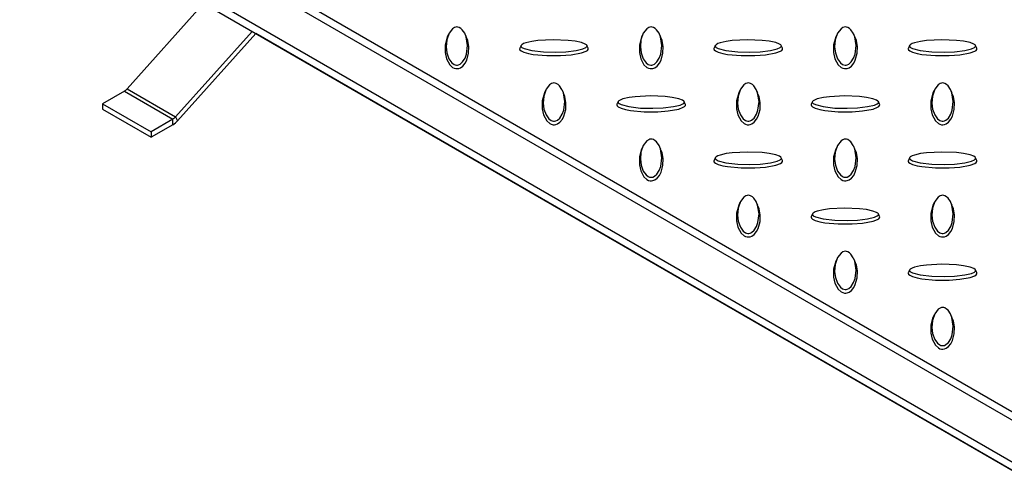
# Model space of a CAD drawing. Units: millimetres. Extents: x 15 to 415, y 5 to 292.
# Drawn here: x 284 to 316, y 173 to 188 of the extents above; entities that cross this region are included whole.
import ezdxf

# ---------------------------------------------------------------- set-up
doc = ezdxf.new("R2010")
doc.units = ezdxf.units.MM

msp = doc.modelspace()

# ---------------------------------------------------------------- linework, layer by layer
at = {"color": 7, "linetype": 'Continuous', "lineweight": 25}
for p, q in [((265.087, 205.145), (317.256, 175.029)), ((265.087, 204.873), (317.256, 174.757)), ((316.706, 173.714), (263.28, 204.556)), ((316.706, 173.441), (263.28, 204.283)), ((290.439, 188.605), (287.965, 185.845)), ((292.01, 187.698), (289.536, 184.938)), ((292.128, 187.63), (289.603, 184.811)), ((317.256, 173.123), (292.128, 187.629)), ((298.364, 187.61), (298.325, 187.525)), ((298.945, 187.525), (298.906, 187.61)), ((304.649, 187.61), (304.61, 187.525)), ((305.231, 187.525), (305.192, 187.61)), ((310.935, 187.61), (310.896, 187.525)), ((311.516, 187.525), (311.477, 187.61)), ((300.711, 187.246), (300.672, 187.162)), ((302.883, 187.162), (302.844, 187.246)), ((306.997, 187.246), (306.958, 187.162)), ((309.169, 187.162), (309.13, 187.246)), ((313.282, 187.246), (313.243, 187.162)), ((315.454, 187.162), (315.415, 187.246)), ((287.878, 185.773), (287.173, 185.365)), ((287.878, 185.773), (289.45, 184.866)), ((287.965, 185.845), (289.536, 184.938)), ((301.507, 185.796), (301.468, 185.711)), ((302.088, 185.711), (302.049, 185.796)), ((307.792, 185.796), (307.753, 185.711)), ((308.374, 185.711), (308.334, 185.796)), ((314.077, 185.796), (314.038, 185.711)), ((314.659, 185.711), (314.62, 185.796)), ((303.854, 185.432), (303.815, 185.347)), ((306.026, 185.347), (305.987, 185.432)), ((310.139, 185.432), (310.101, 185.347)), ((312.311, 185.347), (312.272, 185.432)), ((287.173, 185.365), (288.744, 184.458)), ((287.173, 185.365), (287.173, 185.184)), ((287.173, 185.184), (288.744, 184.277)), ((289.45, 184.866), (288.744, 184.458)), ((289.45, 184.684), (289.45, 184.866)), ((289.536, 184.938), (289.603, 184.811)), ((289.45, 184.684), (288.744, 184.277)), ((288.744, 184.458), (288.744, 184.277)), ((304.649, 183.982), (304.61, 183.897)), ((305.231, 183.897), (305.192, 183.982)), ((310.935, 183.982), (310.896, 183.897)), ((311.516, 183.897), (311.477, 183.982)), ((306.997, 183.617), (306.958, 183.533)), ((309.169, 183.533), (309.13, 183.617)), ((313.282, 183.617), (313.243, 183.533)), ((315.454, 183.533), (315.415, 183.617)), ((307.792, 182.168), (307.753, 182.083)), ((308.374, 182.083), (308.334, 182.168)), ((314.077, 182.168), (314.038, 182.083)), ((314.659, 182.083), (314.62, 182.168)), ((310.139, 181.803), (310.101, 181.719)), ((312.311, 181.719), (312.272, 181.803)), ((310.935, 180.353), (310.896, 180.269)), ((311.516, 180.269), (311.477, 180.353)), ((313.282, 179.989), (313.243, 179.905)), ((315.454, 179.905), (315.415, 179.989)), ((314.077, 178.539), (314.038, 178.454)), ((314.659, 178.454), (314.62, 178.539))]:
    msp.add_line(p, q, dxfattribs=at)
at = {"color": 7, "linetype": 'Continuous', "lineweight": 25, "flags": 128}
for points in [[(298.635, 187.848), (298.598, 187.844), (298.555, 187.829), (298.493, 187.789), (298.382, 187.646), (298.306, 187.427), (298.287, 187.198), (298.311, 187.006), (298.381, 186.814), (298.472, 186.689), (298.545, 186.635), (298.58, 186.621), (298.622, 186.612), (298.655, 186.613), (298.693, 186.622), (298.745, 186.647), (298.823, 186.715), (298.901, 186.837), (298.949, 186.967), (298.983, 187.244), (298.938, 187.529), (298.891, 187.642), (298.812, 187.755), (298.768, 187.797), (298.708, 187.832), (298.671, 187.844), (298.635, 187.848)], [(304.921, 187.848), (304.884, 187.844), (304.841, 187.829), (304.779, 187.789), (304.667, 187.646), (304.591, 187.427), (304.573, 187.198), (304.597, 187.006), (304.666, 186.814), (304.758, 186.689), (304.83, 186.635), (304.866, 186.621), (304.907, 186.612), (304.941, 186.613), (304.979, 186.622), (305.03, 186.647), (305.108, 186.715), (305.186, 186.837), (305.234, 186.967), (305.269, 187.244), (305.223, 187.529), (305.176, 187.642), (305.098, 187.755), (305.053, 187.797), (304.994, 187.832), (304.957, 187.844), (304.921, 187.848)], [(311.206, 187.848), (311.169, 187.844), (311.126, 187.829), (311.064, 187.789), (310.953, 187.646), (310.877, 187.427), (310.858, 187.198), (310.882, 187.006), (310.952, 186.814), (311.043, 186.689), (311.116, 186.635), (311.151, 186.621), (311.193, 186.612), (311.226, 186.613), (311.264, 186.622), (311.315, 186.647), (311.393, 186.715), (311.471, 186.837), (311.52, 186.967), (311.554, 187.244), (311.509, 187.529), (311.462, 187.642), (311.383, 187.755), (311.338, 187.797), (311.279, 187.832), (311.242, 187.844), (311.206, 187.848)], [(298.325, 187.525), (298.325, 187.525), (298.253, 187.272), (298.254, 187.015), (298.299, 186.818), (298.404, 186.623), (298.5, 186.537), (298.547, 186.514), (298.603, 186.5), (298.65, 186.498), (298.695, 186.505), (298.752, 186.527), (298.829, 186.583), (298.905, 186.676), (298.955, 186.775), (299.015, 186.994), (299.021, 187.217), (298.989, 187.406), (298.939, 187.524)], [(300.707, 187.23), (300.714, 187.208), (300.74, 187.184), (300.809, 187.148), (301.056, 187.083), (301.435, 187.04), (301.833, 187.029), (302.165, 187.043), (302.497, 187.083), (302.714, 187.136), (302.807, 187.178), (302.833, 187.198), (302.848, 187.222), (302.846, 187.241), (302.831, 187.263), (302.788, 187.293), (302.669, 187.338), (302.458, 187.383), (302.233, 187.411), (301.753, 187.431), (301.26, 187.405), (301.064, 187.377), (300.867, 187.332), (300.796, 187.306), (300.735, 187.272), (300.714, 187.251), (300.707, 187.23)], [(304.61, 187.525), (304.61, 187.525), (304.539, 187.272), (304.539, 187.015), (304.584, 186.818), (304.689, 186.623), (304.785, 186.537), (304.832, 186.514), (304.889, 186.5), (304.935, 186.498), (304.98, 186.505), (305.038, 186.527), (305.115, 186.583), (305.19, 186.676), (305.241, 186.775), (305.3, 186.994), (305.307, 187.217), (305.274, 187.406), (305.224, 187.524)], [(306.993, 187.23), (307, 187.208), (307.025, 187.184), (307.094, 187.148), (307.341, 187.083), (307.721, 187.04), (308.118, 187.029), (308.451, 187.043), (308.782, 187.083), (308.999, 187.136), (309.093, 187.178), (309.118, 187.198), (309.133, 187.222), (309.132, 187.241), (309.117, 187.263), (309.073, 187.293), (308.954, 187.338), (308.744, 187.383), (308.518, 187.411), (308.038, 187.431), (307.545, 187.405), (307.349, 187.377), (307.153, 187.332), (307.081, 187.306), (307.02, 187.272), (306.999, 187.251), (306.993, 187.23)], [(310.896, 187.525), (310.895, 187.525), (310.824, 187.272), (310.824, 187.015), (310.869, 186.818), (310.975, 186.623), (311.071, 186.537), (311.118, 186.514), (311.174, 186.5), (311.221, 186.498), (311.266, 186.505), (311.323, 186.527), (311.4, 186.583), (311.476, 186.676), (311.526, 186.775), (311.586, 186.994), (311.592, 187.217), (311.56, 187.406), (311.509, 187.524)], [(313.278, 187.23), (313.285, 187.208), (313.31, 187.184), (313.379, 187.148), (313.627, 187.083), (314.006, 187.04), (314.403, 187.029), (314.736, 187.043), (315.068, 187.083), (315.285, 187.136), (315.378, 187.178), (315.404, 187.198), (315.418, 187.222), (315.417, 187.241), (315.402, 187.263), (315.359, 187.293), (315.24, 187.338), (315.029, 187.383), (314.803, 187.411), (314.323, 187.431), (313.831, 187.405), (313.634, 187.377), (313.438, 187.332), (313.366, 187.306), (313.305, 187.272), (313.285, 187.251), (313.278, 187.23)], [(300.667, 187.139), (300.678, 187.107), (300.714, 187.074), (300.804, 187.031), (300.951, 186.989), (301.109, 186.96), (301.547, 186.918), (301.993, 186.919), (302.335, 186.945), (302.671, 187.005), (302.82, 187.061), (302.86, 187.088), (302.885, 187.121), (302.888, 187.148), (302.881, 187.161)], [(300.674, 187.161), (300.669, 187.154), (300.667, 187.139)], [(306.952, 187.139), (306.964, 187.107), (306.999, 187.074), (307.089, 187.031), (307.237, 186.989), (307.394, 186.96), (307.833, 186.918), (308.278, 186.919), (308.62, 186.945), (308.957, 187.005), (309.105, 187.061), (309.145, 187.088), (309.171, 187.121), (309.174, 187.148), (309.167, 187.161)], [(306.959, 187.161), (306.954, 187.154), (306.952, 187.139)], [(313.238, 187.139), (313.249, 187.107), (313.285, 187.074), (313.374, 187.031), (313.522, 186.989), (313.68, 186.96), (314.118, 186.918), (314.563, 186.919), (314.905, 186.945), (315.242, 187.005), (315.391, 187.061), (315.431, 187.088), (315.456, 187.121), (315.459, 187.148), (315.452, 187.161)], [(313.245, 187.161), (313.24, 187.154), (313.238, 187.139)], [(301.778, 186.034), (301.741, 186.029), (301.698, 186.015), (301.636, 185.975), (301.525, 185.832), (301.449, 185.613), (301.43, 185.384), (301.454, 185.192), (301.524, 185), (301.615, 184.875), (301.688, 184.821), (301.723, 184.806), (301.765, 184.798), (301.798, 184.799), (301.836, 184.807), (301.887, 184.832), (301.965, 184.901), (302.043, 185.023), (302.092, 185.153), (302.126, 185.43), (302.081, 185.714), (302.033, 185.828), (301.955, 185.941), (301.91, 185.982), (301.851, 186.018), (301.814, 186.03), (301.778, 186.034)], [(308.063, 186.034), (308.027, 186.029), (307.984, 186.015), (307.921, 185.975), (307.81, 185.832), (307.734, 185.613), (307.715, 185.384), (307.74, 185.192), (307.809, 185), (307.9, 184.875), (307.973, 184.821), (308.008, 184.806), (308.05, 184.798), (308.083, 184.799), (308.121, 184.807), (308.173, 184.832), (308.251, 184.901), (308.329, 185.023), (308.377, 185.153), (308.412, 185.43), (308.366, 185.714), (308.319, 185.828), (308.241, 185.941), (308.196, 185.982), (308.136, 186.018), (308.1, 186.03), (308.063, 186.034)], [(314.349, 186.034), (314.312, 186.029), (314.269, 186.015), (314.207, 185.975), (314.095, 185.832), (314.019, 185.613), (314.001, 185.384), (314.025, 185.192), (314.094, 185), (314.186, 184.875), (314.258, 184.821), (314.294, 184.806), (314.336, 184.798), (314.369, 184.799), (314.407, 184.807), (314.458, 184.832), (314.536, 184.901), (314.614, 185.023), (314.662, 185.153), (314.697, 185.43), (314.652, 185.714), (314.604, 185.828), (314.526, 185.941), (314.481, 185.982), (314.422, 186.018), (314.385, 186.03), (314.349, 186.034)], [(301.468, 185.711), (301.467, 185.711), (301.396, 185.458), (301.396, 185.201), (301.441, 185.003), (301.547, 184.809), (301.643, 184.723), (301.689, 184.7), (301.746, 184.685), (301.793, 184.684), (301.838, 184.691), (301.895, 184.713), (301.972, 184.769), (302.048, 184.862), (302.098, 184.961), (302.158, 185.18), (302.164, 185.403), (302.131, 185.592), (302.081, 185.71)], [(307.753, 185.711), (307.753, 185.711), (307.681, 185.458), (307.682, 185.201), (307.727, 185.003), (307.832, 184.809), (307.928, 184.723), (307.975, 184.7), (308.032, 184.685), (308.078, 184.684), (308.123, 184.691), (308.18, 184.713), (308.257, 184.769), (308.333, 184.862), (308.383, 184.961), (308.443, 185.18), (308.449, 185.403), (308.417, 185.592), (308.367, 185.71)], [(314.038, 185.711), (314.038, 185.711), (313.967, 185.458), (313.967, 185.201), (314.012, 185.003), (314.117, 184.809), (314.214, 184.723), (314.26, 184.7), (314.317, 184.685), (314.363, 184.684), (314.408, 184.691), (314.466, 184.713), (314.543, 184.769), (314.618, 184.862), (314.669, 184.961), (314.728, 185.18), (314.735, 185.403), (314.702, 185.592), (314.652, 185.71)], [(303.85, 185.415), (303.857, 185.394), (303.882, 185.369), (303.951, 185.334), (304.199, 185.269), (304.578, 185.225), (304.975, 185.215), (305.308, 185.229), (305.64, 185.269), (305.857, 185.321), (305.95, 185.363), (305.976, 185.384), (305.99, 185.408), (305.989, 185.427), (305.974, 185.449), (305.931, 185.479), (305.812, 185.524), (305.601, 185.569), (305.375, 185.597), (304.895, 185.617), (304.403, 185.59), (304.206, 185.563), (304.01, 185.518), (303.938, 185.492), (303.877, 185.458), (303.857, 185.436), (303.85, 185.415)], [(310.135, 185.415), (310.142, 185.394), (310.168, 185.369), (310.237, 185.334), (310.484, 185.269), (310.864, 185.225), (311.261, 185.215), (311.593, 185.229), (311.925, 185.269), (312.142, 185.321), (312.235, 185.363), (312.261, 185.384), (312.276, 185.408), (312.274, 185.427), (312.259, 185.449), (312.216, 185.479), (312.097, 185.524), (311.886, 185.569), (311.661, 185.597), (311.181, 185.617), (310.688, 185.59), (310.492, 185.563), (310.295, 185.518), (310.224, 185.492), (310.163, 185.458), (310.142, 185.436), (310.135, 185.415)], [(303.809, 185.325), (303.821, 185.292), (303.857, 185.26), (303.946, 185.217), (304.094, 185.174), (304.251, 185.145), (304.69, 185.104), (305.135, 185.104), (305.477, 185.13), (305.814, 185.191), (305.962, 185.247), (306.003, 185.274), (306.028, 185.306), (306.031, 185.333), (306.024, 185.347)], [(303.817, 185.347), (303.812, 185.339), (303.809, 185.325)], [(310.095, 185.325), (310.106, 185.292), (310.142, 185.26), (310.232, 185.217), (310.379, 185.174), (310.537, 185.145), (310.975, 185.104), (311.421, 185.104), (311.763, 185.13), (312.099, 185.191), (312.248, 185.247), (312.288, 185.274), (312.313, 185.306), (312.316, 185.333), (312.31, 185.347)], [(310.102, 185.347), (310.097, 185.339), (310.095, 185.325)], [(304.921, 184.219), (304.884, 184.215), (304.841, 184.201), (304.779, 184.161), (304.667, 184.018), (304.591, 183.799), (304.573, 183.57), (304.597, 183.378), (304.666, 183.186), (304.758, 183.061), (304.83, 183.007), (304.866, 182.992), (304.907, 182.984), (304.941, 182.984), (304.979, 182.993), (305.03, 183.018), (305.108, 183.087), (305.186, 183.208), (305.234, 183.339), (305.269, 183.616), (305.223, 183.9), (305.176, 184.014), (305.098, 184.127), (305.053, 184.168), (304.994, 184.203), (304.957, 184.215), (304.921, 184.219)], [(311.206, 184.219), (311.169, 184.215), (311.126, 184.201), (311.064, 184.161), (310.953, 184.018), (310.877, 183.799), (310.858, 183.57), (310.882, 183.378), (310.952, 183.186), (311.043, 183.061), (311.116, 183.007), (311.151, 182.992), (311.193, 182.984), (311.226, 182.984), (311.264, 182.993), (311.315, 183.018), (311.393, 183.087), (311.471, 183.208), (311.52, 183.339), (311.554, 183.616), (311.509, 183.9), (311.462, 184.014), (311.383, 184.127), (311.338, 184.168), (311.279, 184.203), (311.242, 184.215), (311.206, 184.219)], [(304.61, 183.897), (304.61, 183.897), (304.539, 183.644), (304.539, 183.386), (304.584, 183.189), (304.689, 182.995), (304.785, 182.909), (304.832, 182.886), (304.889, 182.871), (304.935, 182.87), (304.98, 182.877), (305.038, 182.899), (305.115, 182.955), (305.19, 183.048), (305.241, 183.146), (305.3, 183.366), (305.307, 183.588), (305.274, 183.777), (305.224, 183.896)], [(306.993, 183.601), (307, 183.58), (307.025, 183.555), (307.094, 183.519), (307.341, 183.455), (307.721, 183.411), (308.118, 183.4), (308.451, 183.414), (308.782, 183.454), (308.999, 183.507), (309.093, 183.549), (309.118, 183.57), (309.133, 183.594), (309.132, 183.613), (309.117, 183.635), (309.073, 183.664), (308.954, 183.709), (308.744, 183.754), (308.518, 183.782), (308.038, 183.802), (307.545, 183.776), (307.349, 183.749), (307.153, 183.704), (307.081, 183.678), (307.02, 183.643), (306.999, 183.622), (306.993, 183.601)], [(310.896, 183.897), (310.895, 183.897), (310.824, 183.644), (310.824, 183.386), (310.869, 183.189), (310.975, 182.995), (311.071, 182.909), (311.118, 182.886), (311.174, 182.871), (311.221, 182.87), (311.266, 182.877), (311.323, 182.899), (311.4, 182.955), (311.476, 183.048), (311.526, 183.146), (311.586, 183.366), (311.592, 183.588), (311.56, 183.777), (311.509, 183.896)], [(313.278, 183.601), (313.285, 183.58), (313.31, 183.555), (313.379, 183.519), (313.627, 183.455), (314.006, 183.411), (314.403, 183.4), (314.736, 183.414), (315.068, 183.454), (315.285, 183.507), (315.378, 183.549), (315.404, 183.57), (315.418, 183.594), (315.417, 183.613), (315.402, 183.635), (315.359, 183.664), (315.24, 183.709), (315.029, 183.754), (314.803, 183.782), (314.323, 183.802), (313.831, 183.776), (313.634, 183.749), (313.438, 183.704), (313.366, 183.678), (313.305, 183.643), (313.285, 183.622), (313.278, 183.601)], [(306.952, 183.51), (306.964, 183.478), (306.999, 183.446), (307.089, 183.402), (307.237, 183.36), (307.394, 183.331), (307.833, 183.29), (308.278, 183.29), (308.62, 183.316), (308.957, 183.377), (309.105, 183.432), (309.145, 183.459), (309.171, 183.492), (309.174, 183.519), (309.167, 183.533)], [(306.959, 183.533), (306.954, 183.525), (306.952, 183.51)], [(313.238, 183.51), (313.249, 183.478), (313.285, 183.446), (313.374, 183.402), (313.522, 183.36), (313.68, 183.331), (314.118, 183.29), (314.563, 183.29), (314.905, 183.316), (315.242, 183.377), (315.391, 183.432), (315.431, 183.459), (315.456, 183.492), (315.459, 183.519), (315.452, 183.533)], [(313.245, 183.533), (313.24, 183.525), (313.238, 183.51)], [(308.063, 182.405), (308.027, 182.401), (307.984, 182.386), (307.921, 182.346), (307.81, 182.204), (307.734, 181.985), (307.715, 181.755), (307.74, 181.563), (307.809, 181.372), (307.9, 181.246), (307.973, 181.193), (308.008, 181.178), (308.05, 181.169), (308.083, 181.17), (308.121, 181.179), (308.173, 181.204), (308.251, 181.273), (308.329, 181.394), (308.377, 181.524), (308.412, 181.801), (308.366, 182.086), (308.319, 182.199), (308.241, 182.313), (308.196, 182.354), (308.136, 182.389), (308.1, 182.401), (308.063, 182.405)], [(314.349, 182.405), (314.312, 182.401), (314.269, 182.386), (314.207, 182.346), (314.095, 182.204), (314.019, 181.985), (314.001, 181.755), (314.025, 181.563), (314.094, 181.372), (314.186, 181.246), (314.258, 181.193), (314.294, 181.178), (314.336, 181.169), (314.369, 181.17), (314.407, 181.179), (314.458, 181.204), (314.536, 181.273), (314.614, 181.394), (314.662, 181.524), (314.697, 181.801), (314.652, 182.086), (314.604, 182.199), (314.526, 182.313), (314.481, 182.354), (314.422, 182.389), (314.385, 182.401), (314.349, 182.405)], [(307.753, 182.083), (307.753, 182.082), (307.681, 181.829), (307.682, 181.572), (307.727, 181.375), (307.832, 181.18), (307.928, 181.095), (307.975, 181.072), (308.032, 181.057), (308.078, 181.055), (308.123, 181.062), (308.18, 181.085), (308.257, 181.14), (308.333, 181.233), (308.383, 181.332), (308.443, 181.552), (308.449, 181.774), (308.417, 181.963), (308.367, 182.082)], [(310.135, 181.787), (310.142, 181.766), (310.168, 181.741), (310.237, 181.705), (310.484, 181.641), (310.864, 181.597), (311.261, 181.586), (311.593, 181.6), (311.925, 181.64), (312.142, 181.693), (312.235, 181.735), (312.261, 181.755), (312.276, 181.779), (312.274, 181.799), (312.259, 181.82), (312.216, 181.85), (312.097, 181.895), (311.886, 181.94), (311.661, 181.968), (311.181, 181.988), (310.688, 181.962), (310.492, 181.935), (310.295, 181.889), (310.224, 181.863), (310.163, 181.829), (310.142, 181.808), (310.135, 181.787)], [(314.038, 182.083), (314.038, 182.082), (313.967, 181.829), (313.967, 181.572), (314.012, 181.375), (314.117, 181.18), (314.214, 181.095), (314.26, 181.072), (314.317, 181.057), (314.363, 181.055), (314.408, 181.062), (314.466, 181.085), (314.543, 181.14), (314.618, 181.233), (314.669, 181.332), (314.728, 181.552), (314.735, 181.774), (314.702, 181.963), (314.652, 182.082)], [(310.095, 181.696), (310.106, 181.664), (310.142, 181.632), (310.232, 181.588), (310.379, 181.546), (310.537, 181.517), (310.975, 181.476), (311.421, 181.476), (311.763, 181.502), (312.099, 181.563), (312.248, 181.618), (312.288, 181.645), (312.313, 181.678), (312.316, 181.705), (312.31, 181.719)], [(310.102, 181.719), (310.097, 181.711), (310.095, 181.696)], [(311.206, 180.591), (311.169, 180.587), (311.126, 180.572), (311.064, 180.532), (310.953, 180.389), (310.877, 180.17), (310.858, 179.941), (310.882, 179.749), (310.952, 179.558), (311.043, 179.432), (311.116, 179.379), (311.151, 179.364), (311.193, 179.355), (311.226, 179.356), (311.264, 179.365), (311.315, 179.39), (311.393, 179.458), (311.471, 179.58), (311.52, 179.71), (311.554, 179.987), (311.509, 180.272), (311.462, 180.385), (311.383, 180.498), (311.338, 180.54), (311.279, 180.575), (311.242, 180.587), (311.206, 180.591)], [(310.896, 180.269), (310.895, 180.268), (310.824, 180.015), (310.824, 179.758), (310.869, 179.561), (310.975, 179.366), (311.071, 179.28), (311.118, 179.257), (311.174, 179.243), (311.221, 179.241), (311.266, 179.248), (311.323, 179.27), (311.4, 179.326), (311.476, 179.419), (311.526, 179.518), (311.586, 179.737), (311.592, 179.96), (311.56, 180.149), (311.509, 180.268)], [(313.278, 179.973), (313.285, 179.952), (313.31, 179.927), (313.379, 179.891), (313.627, 179.826), (314.006, 179.783), (314.403, 179.772), (314.736, 179.786), (315.068, 179.826), (315.285, 179.879), (315.378, 179.921), (315.404, 179.941), (315.418, 179.965), (315.417, 179.984), (315.402, 180.006), (315.359, 180.036), (315.24, 180.081), (315.029, 180.126), (314.803, 180.154), (314.323, 180.174), (313.831, 180.148), (313.634, 180.12), (313.438, 180.075), (313.366, 180.049), (313.305, 180.015), (313.285, 179.994), (313.278, 179.973)], [(313.238, 179.882), (313.249, 179.85), (313.285, 179.817), (313.374, 179.774), (313.522, 179.732), (313.68, 179.703), (314.118, 179.662), (314.563, 179.662), (314.905, 179.688), (315.242, 179.749), (315.391, 179.804), (315.431, 179.831), (315.456, 179.864), (315.459, 179.891), (315.452, 179.904)], [(313.245, 179.904), (313.24, 179.897), (313.238, 179.882)], [(314.349, 178.777), (314.312, 178.773), (314.269, 178.758), (314.207, 178.718), (314.095, 178.575), (314.019, 178.356), (314.001, 178.127), (314.025, 177.935), (314.094, 177.743), (314.186, 177.618), (314.258, 177.564), (314.294, 177.549), (314.336, 177.541), (314.369, 177.542), (314.407, 177.55), (314.458, 177.575), (314.536, 177.644), (314.614, 177.766), (314.662, 177.896), (314.697, 178.173), (314.652, 178.457), (314.604, 178.571), (314.526, 178.684), (314.481, 178.726), (314.422, 178.761), (314.385, 178.773), (314.349, 178.777)], [(314.038, 178.454), (314.038, 178.454), (313.967, 178.201), (313.967, 177.944), (314.012, 177.746), (314.117, 177.552), (314.214, 177.466), (314.26, 177.443), (314.317, 177.428), (314.363, 177.427), (314.408, 177.434), (314.466, 177.456), (314.543, 177.512), (314.618, 177.605), (314.669, 177.704), (314.728, 177.923), (314.735, 178.146), (314.702, 178.335), (314.652, 178.453)]]:
    msp.add_lwpolyline(points, dxfattribs=at)
at = {"color": 7, "linetype": 'Continuous', "lineweight": 25}
for centre, radius in [((287.694, 186.082), 0.36), ((289.265, 185.175), 0.36), ((289.123, 185.231), 0.637)]:
    msp.add_arc(centre, radius, 300.8279, 318.7805, dxfattribs=at)

doc.saveas('drawing.dxf')
